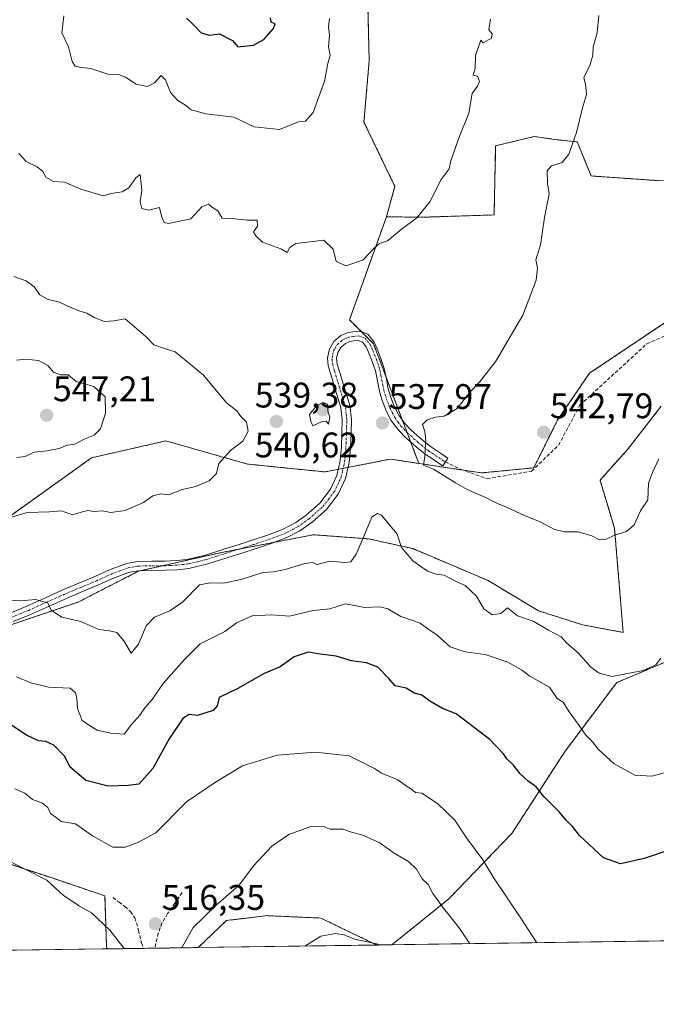
# Model space of a CAD drawing. Units: metres. Extents: x 597212 to 600663, y 4729115 to 4731478.
# Drawn here: x 598314 to 598493, y 4729115 to 4729393 of the extents above; entities that cross this region are included whole.
import ezdxf
from ezdxf.enums import TextEntityAlignment as Align

# ---------------------------------------------------------------- set-up
doc = ezdxf.new("R2010")
doc.units = ezdxf.units.M
doc.header["$MEASUREMENT"] = 0
for name, pattern in [('TRAZO_Y_PUNTO', [1, 0.5, -0.25, 0, -0.25]), ('TRAZOS', [0.75, 0.5, -0.25]), ('TRAZOSX2', [1.5, 1, -0.5])]:
    doc.linetypes.add(name, pattern=pattern)
for name, color, linetype, lineweight in [('Arbolado forestal', 92, 'TRAZOS', 0), ('Arbolado forestal CxS', 92, 'Continuous', 0), ('Camino', 19, 'Continuous', 0), ('Camino Cxs', 19, 'Continuous', 0), ('Camino eje', 39, 'TRAZO_Y_PUNTO', 13), ('Carátula', 7, 'Continuous', 5), ('Comarca CxS', 133, 'Continuous', 0), ('Comunidad Autónoma CxS', 142, 'Continuous', 0), ('Cultivos herbáceos CxS', 92, 'Continuous', 0), ('Curva de nivel maestra', 36, 'Continuous', 30), ('Curva de nivel normal', 36, 'Continuous', 0), ('Municipio CxS', 142, 'Continuous', 0), ('Provincia CxS', 1, 'Continuous', 0), ('Punto de cota en terreno', 7, 'Continuous', 0), ('Rótulo de punto de cota en terreno', 19, 'Continuous', 0), ('Senda', 19, 'TRAZOSX2', 0)]:
    doc.layers.add(name, color=color, linetype=linetype, lineweight=lineweight)
doc.styles.add('Arial', font='txt', dxfattribs={"height": 0.2})

# ---------------------------------------------------------------- blocks, each defined once
blk = doc.blocks.new('*U162')
at = {"layer": 'Arbolado forestal CxS', "color": 92, "linetype": 'Continuous', "lineweight": 0}
for points in [[(598498.89, 4729213.29, 533.96), (598481.95, 4729206.14, 534.65), (598467.4, 4729186.85, 528.03), (598452.39, 4729163.65, 522.81), (598434.65, 4729145.23, 515.74), (598418.56, 4729132.23, 510.72), (598414.27, 4729132.17, 510.36), (598398.49, 4729139.77, 511.76), (598383.72, 4729140.44, 512.16), (598383.48, 4729140.45, 512.19), (598371.88, 4729139.09, 513.41), (598363.95, 4729131.45, 513.88), (598338.23, 4729131.08, 514.08), (598338.08, 4729131.79, 514.18), (598337.63, 4729146.01, 516.2), (598322.44, 4729151.16, 515.54), (598299.61, 4729158.59, 513.8)], [(598301.75, 4729219.28, 532.83), (598330.05, 4729228.82, 535.64), (598347.01, 4729237.51, 536.9), (598370.57, 4729242.84, 537.1), (598396.37, 4729247.82, 538.18), (598411.91, 4729246.67, 534.44), (598424.46, 4729243.9, 536.13), (598445.68, 4729234.91, 536.68), (598459.88, 4729226.38, 536.34), (598472.26, 4729222.45, 536.91), (598483.78, 4729220.28, 536.8), (598481.32, 4729249.63, 540.23), (598477.24, 4729263.22, 542.24), (598485.02, 4729271.87, 543.43), (598494.48, 4729284.03, 543.9)]]:
    blk.add_polyline3d(points, dxfattribs=at)
blk = doc.blocks.new('*U165')
at = {"layer": 'Cultivos herbáceos CxS', "color": 92, "linetype": 'Continuous', "lineweight": 0}
blk.add_polyline3d([(598879.6, 4729138.83, 530.73), (598418.56, 4729132.23, 510.72), (598434.65, 4729145.23, 515.74), (598452.39, 4729163.65, 522.81), (598467.4, 4729186.85, 528.03), (598481.95, 4729206.14, 534.65), (598498.89, 4729213.29, 533.96)], dxfattribs=at)
for points in [[(598338.23, 4729131.08, 514.08), (598191.17, 4729128.97, 512.76), (598193.18, 4729130.75, 513.54), (598222.05, 4729146.69, 513.79), (598237.76, 4729160.5, 513.73), (598242.51, 4729173.83, 515.75), (598250.4, 4729183, 516.77), (598250.91, 4729183.05, 516.69), (598259.29, 4729183.86, 516.16), (598267.82, 4729179.86, 515.18), (598269.56, 4729179.04, 514.91), (598276.02, 4729176.02, 514.87), (598291.48, 4729168.16, 515.32), (598299.61, 4729158.59, 513.8), (598322.44, 4729151.16, 515.54), (598337.63, 4729146.01, 516.2), (598338.08, 4729131.79, 514.18), (598338.23, 4729131.08, 514.08)], [(598414.27, 4729132.17, 510.36), (598363.95, 4729131.45, 513.88), (598371.88, 4729139.09, 513.41), (598383.48, 4729140.45, 512.19), (598383.72, 4729140.44, 512.16), (598398.49, 4729139.77, 511.76), (598414.27, 4729132.17, 510.36)]]:
    blk.add_polyline3d(points, close=True, dxfattribs=at)
blk = doc.blocks.new('*U171')
at = {"layer": 'Curva de nivel normal', "color": 36, "linetype": 'Continuous', "lineweight": 0}
blk.add_polyline3d([(598493.83, 4729269.21, 540), (598492.02, 4729265.33, 540), (598490.94, 4729262.33, 540), (598490.68, 4729257.67, 540), (598488.66, 4729254.52, 540), (598486.9, 4729250.66, 540), (598484.67, 4729248.72, 540), (598481.33, 4729247.68, 540), (598479, 4729246.53, 540), (598477.08, 4729246.36, 540), (598474.97, 4729247.48, 540), (598471.08, 4729248.6, 540), (598467.31, 4729248.6, 540), (598464.4, 4729249.31, 540), (598460.2, 4729251.53, 540), (598456.12, 4729253.12, 540), (598450.88, 4729255.55, 540), (598448.3, 4729256.62, 540), (598444.54, 4729258.54, 540), (598439.75, 4729260.58, 540), (598436.46, 4729262.46, 540), (598430.27, 4729266.27, 540), (598427.44, 4729267.44, 540), (598427.84, 4729269.84, 540), (598427.91, 4729271.91, 540), (598428.16, 4729274.33, 540), (598427.85, 4729276.88, 540), (598427.22, 4729278.87, 540), (598428.45, 4729280.18, 540), (598430.87, 4729280.96, 540), (598433.33, 4729281.24, 540), (598436.98, 4729283.38, 540), (598440.58, 4729288.15, 540), (598443.28, 4729290.84, 540), (598447.82, 4729296.71, 540), (598455.51, 4729309.72, 540), (598459.24, 4729319.6, 540), (598459.62, 4729323, 540), (598459.12, 4729325.3, 540), (598460.5, 4729329.58, 540), (598461.61, 4729337.2, 540), (598462.88, 4729343.94, 540), (598462.43, 4729346.83, 540), (598462.32, 4729350.36, 540), (598463.53, 4729351.84, 540), (598466.55, 4729352.73, 540), (598468.46, 4729355.11, 540), (598470.56, 4729361.21, 540), (598472.34, 4729368.13, 540), (598473.45, 4729371.88, 540), (598473.13, 4729374.8, 540), (598472.65, 4729376.65, 540), (598474.43, 4729380.38, 540), (598475.19, 4729382.97, 540), (598475.31, 4729385.33, 540), (598476.45, 4729389.33, 540), (598476.87, 4729394.18, 540)], dxfattribs=at)
blk = doc.blocks.new('*U185')
at = {"layer": 'Curva de nivel normal', "color": 36, "linetype": 'Continuous', "lineweight": 0}
for points in [[(598494.36, 4729213.06, 535), (598493, 4729211.13, 535), (598489.36, 4729209.55, 535), (598480.68, 4729207.89, 535), (598477.03, 4729208.84, 535), (598474.68, 4729210.46, 535), (598471.06, 4729214.51, 535), (598467.91, 4729217.26, 535), (598466.32, 4729219.05, 535), (598462.71, 4729220.88, 535), (598458.38, 4729223.44, 535), (598453.97, 4729225, 535), (598451.18, 4729227.18, 535), (598449.3, 4729225.63, 535), (598446.85, 4729225.22, 535), (598444.5, 4729226.9, 535), (598442.37, 4729230.54, 535), (598439.2, 4729233.54, 535), (598436.32, 4729234.79, 535), (598433.25, 4729236.38, 535), (598431.02, 4729236.68, 535), (598428.63, 4729237.55, 535), (598424.45, 4729240.45, 535), (598421.23, 4729244.23, 535), (598420, 4729248.01, 535), (598415.62, 4729253.37, 535), (598414.39, 4729253.85, 535), (598412.87, 4729252.82, 535), (598411.34, 4729248.92, 535), (598408.45, 4729242.32, 535), (598406.96, 4729240.17, 535), (598405.18, 4729240.02, 535), (598401.04, 4729240.38, 535), (598397.47, 4729239.47, 535), (598396.12, 4729239.98, 535), (598393.98, 4729239.76, 535), (598388.47, 4729238.03, 535), (598385.12, 4729237.37, 535), (598382.17, 4729237.19, 535), (598376.35, 4729235.3, 535), (598371.17, 4729234.2, 535), (598367.33, 4729234.25, 535), (598364.33, 4729233.74, 535), (598359.57, 4729228.9, 535), (598355.93, 4729226.36, 535), (598351.64, 4729224.63, 535), (598349.29, 4729222.17, 535), (598347.07, 4729216.95, 535), (598345, 4729214.46, 535), (598343, 4729217.92, 535), (598341, 4729220.24, 535), (598338.9, 4729220.77, 535), (598335.95, 4729221.07, 535), (598330.82, 4729223.38, 535), (598325.46, 4729224.6, 535), (598323.68, 4729225.68, 535), (598322.47, 4729226.6, 535), (598321.5, 4729228.67, 535), (598318.07, 4729229.53, 535), (598313.85, 4729229.18, 535), (598306.46, 4729229.42, 535)], [(598313.32, 4729355.28, 535), (598315.42, 4729353.03, 535), (598318.54, 4729351.56, 535), (598320.12, 4729350.21, 535), (598320.96, 4729348.62, 535), (598323.09, 4729347.42, 535), (598326.24, 4729347.24, 535), (598330.85, 4729345.19, 535), (598337.15, 4729343.34, 535), (598339.33, 4729343.98, 535), (598342.52, 4729344.44, 535), (598344.33, 4729345.56, 535), (598346.34, 4729348.47, 535), (598347.58, 4729349.33, 535), (598348.08, 4729344.83, 535), (598347.6, 4729341.7, 535), (598348.04, 4729339.8, 535), (598350.02, 4729339.27, 535), (598353, 4729340.06, 535), (598353.65, 4729337.37, 535), (598354.37, 4729335.85, 535), (598355.57, 4729335.56, 535), (598361.86, 4729336.89, 535), (598364.95, 4729340.27, 535), (598366.79, 4729341, 535), (598368, 4729340.04, 535), (598369.5, 4729339.16, 535), (598370.71, 4729337.1, 535), (598373.41, 4729336.96, 535), (598377.73, 4729336.45, 535), (598380.53, 4729336.49, 535), (598380.66, 4729334.84, 535), (598379.49, 4729333.17, 535), (598380.16, 4729332.05, 535), (598382.1, 4729330.26, 535), (598387.23, 4729328.38, 535), (598389, 4729327.35, 535), (598389.77, 4729328.8, 535), (598391.44, 4729329.92, 535), (598399.36, 4729330.88, 535), (598402.02, 4729328.36, 535), (598402.8, 4729324.8, 535), (598405.68, 4729323.66, 535), (598410.47, 4729325.29, 535), (598413.41, 4729328.5, 535), (598415.1, 4729329.9, 535), (598417.33, 4729330.67, 535), (598421.14, 4729333.82, 535), (598425.6, 4729337.16, 535), (598429.23, 4729341.67, 535), (598432.44, 4729348, 535), (598434.71, 4729351, 535), (598435.2, 4729353.25, 535), (598437.52, 4729359.92, 535), (598440.27, 4729366.67, 535), (598441.14, 4729372.22, 535), (598442.68, 4729374.28, 535), (598443.25, 4729375.57, 535), (598442.7, 4729377.09, 535), (598441.46, 4729377.33, 535), (598442.01, 4729379.31, 535), (598442.12, 4729382.96, 535), (598443.6, 4729387.27, 535), (598444.27, 4729386.5, 535), (598446.68, 4729387.75, 535), (598446.85, 4729388.98, 535), (598445.93, 4729390.14, 535), (598446.37, 4729393.11, 535)]]:
    blk.add_polyline3d(points, dxfattribs=at)
blk = doc.blocks.new('*U186')
at = {"layer": 'Curva de nivel normal', "color": 36, "linetype": 'Continuous', "lineweight": 0}
blk.add_polyline3d([(598415.03, 4729132.18, 510), (598414.65, 4729132.44, 510), (598408.08, 4729133.78, 510), (598405, 4729135, 510), (598402.62, 4729135.38, 510), (598398.49, 4729134.66, 510), (598393.97, 4729131.88, 510)], dxfattribs=at)
blk = doc.blocks.new('*U207')
at = {"layer": 'Curva de nivel normal', "color": 36, "linetype": 'Continuous', "lineweight": 0}
blk.add_polyline3d([(598459.4, 4729132.81, 520), (598454.92, 4729139.76, 520), (598447.22, 4729151.22, 520), (598444.16, 4729156.18, 520), (598439.62, 4729162.37, 520), (598436.34, 4729167.36, 520), (598431.38, 4729172.05, 520), (598426.96, 4729174.96, 520), (598425.18, 4729175.18, 520), (598424.11, 4729176.11, 520), (598422.68, 4729176.97, 520), (598420.23, 4729178.73, 520), (598415.62, 4729180.58, 520), (598413.63, 4729181.94, 520), (598406.52, 4729185.48, 520), (598396.98, 4729186.56, 520), (598386.22, 4729185.72, 520), (598376.4, 4729182.66, 520), (598368.8, 4729178.04, 520), (598360.67, 4729172.54, 520), (598352, 4729163.8, 520), (598347.07, 4729161.12, 520), (598343.36, 4729159.76, 520), (598339.9, 4729159.74, 520), (598334.13, 4729162.98, 520), (598329.3, 4729166.3, 520), (598325.33, 4729167, 520), (598323.9, 4729168.09, 520), (598322.24, 4729169.2, 520), (598321.53, 4729170.89, 520), (598319.98, 4729172.19, 520), (598317.16, 4729173.16, 520), (598315.01, 4729175.01, 520), (598312.2, 4729176.2, 520)], dxfattribs=at)
blk = doc.blocks.new('*U209')
at = {"layer": 'Curva de nivel normal', "color": 36, "linetype": 'Continuous', "lineweight": 0}
for points in [[(598343.02, 4729131.15, 515), (598339.04, 4729136.37, 515), (598333.89, 4729141.22, 515), (598330.42, 4729143.09, 515), (598325.9, 4729146.23, 515), (598321.24, 4729150.46, 515), (598308.67, 4729156.8, 515)], [(598440.56, 4729132.54, 515), (598437.55, 4729137.04, 515), (598433.13, 4729142.54, 515), (598430.09, 4729146.71, 515), (598428.78, 4729149.22, 515), (598427.11, 4729150.87, 515), (598425.56, 4729153.48, 515), (598423.24, 4729155.72, 515), (598419.16, 4729158.08, 515), (598414.92, 4729161.07, 515), (598410.08, 4729163.22, 515), (598407.12, 4729164.01, 515), (598404.68, 4729164.82, 515), (598401.18, 4729164.84, 515), (598399.22, 4729165.56, 515), (598395.43, 4729165.48, 515), (598389.5, 4729163.32, 515), (598384.67, 4729160.08, 515), (598379.51, 4729154.46, 515), (598375.39, 4729148.97, 515), (598369.01, 4729143.39, 515), (598362.54, 4729137.1, 515), (598359.4, 4729131.52, 515), (598359.36, 4729131.38, 515)]]:
    blk.add_polyline3d(points, dxfattribs=at)
blk = doc.blocks.new('*U211')
at = {"layer": 'Curva de nivel normal', "color": 36, "linetype": 'Continuous', "lineweight": 0}
for points in [[(598496.7, 4729181.1, 530), (598491.81, 4729179.81, 530), (598487.07, 4729180.07, 530), (598481.21, 4729183.21, 530), (598476.75, 4729187.42, 530), (598475.14, 4729189.48, 530), (598473.28, 4729191.28, 530), (598471.4, 4729194.06, 530), (598468.56, 4729197.94, 530), (598466.85, 4729200.67, 530), (598465.14, 4729201.66, 530), (598462.96, 4729204.86, 530), (598457.46, 4729207.93, 530), (598455.08, 4729209.74, 530), (598451.24, 4729211.91, 530), (598444.81, 4729214.08, 530), (598439.25, 4729214.77, 530), (598435, 4729216.25, 530), (598431.31, 4729219.52, 530), (598428.96, 4729221.08, 530), (598426.48, 4729222.9, 530), (598421.1, 4729224.77, 530), (598417.38, 4729226.96, 530), (598415.15, 4729227.5, 530), (598410.82, 4729227.34, 530), (598405.47, 4729228.32, 530), (598401.03, 4729226.95, 530), (598396.33, 4729226.51, 530), (598389.67, 4729224.83, 530), (598384.67, 4729225.27, 530), (598379.19, 4729224.95, 530), (598374.73, 4729223.01, 530), (598371.42, 4729220.51, 530), (598364.48, 4729217.03, 530), (598360.05, 4729212.65, 530), (598354.01, 4729205.93, 530), (598350.97, 4729201.38, 530), (598348.85, 4729199, 530), (598347.45, 4729196.92, 530), (598345.1, 4729194.29, 530), (598343.03, 4729191.62, 530), (598339.24, 4729191.91, 530), (598335.41, 4729192.74, 530), (598333.55, 4729193.89, 530), (598331.25, 4729195.48, 530), (598329.9, 4729198.82, 530), (598329.72, 4729201.62, 530), (598329.3, 4729203.26, 530), (598327.8, 4729204.62, 530), (598321.74, 4729204.81, 530), (598316.76, 4729206.09, 530), (598312.71, 4729207.73, 530)], [(598326.08, 4729394.12, 530), (598325.52, 4729389.28, 530), (598327.34, 4729385.34, 530), (598328.42, 4729381.25, 530), (598329.24, 4729379.93, 530), (598331, 4729379.53, 530), (598333.67, 4729379.26, 530), (598338.45, 4729377.67, 530), (598341.5, 4729377.52, 530), (598343.47, 4729376.8, 530), (598346.46, 4729374.8, 530), (598349.68, 4729374.21, 530), (598351.62, 4729375.16, 530), (598353.49, 4729377.24, 530), (598354.7, 4729376.04, 530), (598356.14, 4729372.48, 530), (598358.17, 4729370.23, 530), (598360.35, 4729368.94, 530), (598361.96, 4729367.57, 530), (598366.09, 4729366.43, 530), (598374, 4729365.5, 530), (598379.7, 4729362.84, 530), (598386.81, 4729362.05, 530), (598392.21, 4729364.24, 530), (598394.19, 4729364.37, 530), (598396.36, 4729366.84, 530), (598399.5, 4729375.67, 530), (598400.44, 4729380.67, 530), (598401.1, 4729383, 530), (598400.63, 4729385.33, 530), (598400.99, 4729388.67, 530), (598400.71, 4729391.02, 530), (598400.95, 4729393.37, 530)]]:
    blk.add_polyline3d(points, dxfattribs=at)
blk = doc.blocks.new('*U227')
at = {"layer": 'Curva de nivel maestra', "color": 36, "linetype": 'Continuous', "lineweight": 30}
for points in [[(598505.33, 4729161.8, 525), (598489.67, 4729156.56, 525), (598483, 4729155.04, 525), (598478.2, 4729156.79, 525), (598471.59, 4729162.99, 525), (598469.38, 4729165.71, 525), (598467.66, 4729167.4, 525), (598465.72, 4729169.67, 525), (598461.41, 4729174.07, 525), (598459.27, 4729176.8, 525), (598456.99, 4729178.36, 525), (598454.62, 4729180.49, 525), (598452.8, 4729182.84, 525), (598450.93, 4729184.61, 525), (598450.05, 4729186.05, 525), (598446.12, 4729190.12, 525), (598436.66, 4729197.33, 525), (598432.83, 4729198.81, 525), (598429.29, 4729200.89, 525), (598426.99, 4729202.64, 525), (598424.8, 4729203.12, 525), (598422.59, 4729204.57, 525), (598419.45, 4729205.23, 525), (598417.73, 4729207.31, 525), (598414.57, 4729210.46, 525), (598411.4, 4729211.67, 525), (598407.13, 4729212.26, 525), (598402.82, 4729213.63, 525), (598398.3, 4729214.13, 525), (598394.95, 4729214.74, 525), (598391.03, 4729213.36, 525), (598387, 4729210.59, 525), (598382.33, 4729208.58, 525), (598375.33, 4729204.57, 525), (598369.87, 4729201.96, 525), (598369.31, 4729199.55, 525), (598368.11, 4729198.3, 525), (598363.72, 4729196.86, 525), (598361.42, 4729197.12, 525), (598359.63, 4729196.06, 525), (598355.77, 4729190.33, 525), (598351.12, 4729181.96, 525), (598347.16, 4729177.54, 525), (598344.22, 4729177.12, 525), (598338.57, 4729176.96, 525), (598332.22, 4729178.56, 525), (598327.69, 4729182.36, 525), (598326.31, 4729185.34, 525), (598323.25, 4729188.47, 525), (598320.98, 4729189.58, 525), (598318.92, 4729189.7, 525), (598315.55, 4729191.29, 525), (598309.36, 4729195.36, 525)], [(598360.66, 4729393.46, 525), (598362.44, 4729391.77, 525), (598364.77, 4729389.34, 525), (598367.08, 4729388.68, 525), (598369.97, 4729388.99, 525), (598373.6, 4729387.09, 525), (598375.15, 4729385.38, 525), (598379.57, 4729385.78, 525), (598382.48, 4729387.42, 525), (598385.2, 4729390.5, 525), (598385.64, 4729391.86, 525), (598384.51, 4729392.32, 525), (598384.32, 4729393.54, 525)]]:
    blk.add_polyline3d(points, dxfattribs=at)
blk = doc.blocks.new('5PATER')
at = {"layer": 'Carátula', "linetype": 'Continuous', "lineweight": 5}
h = blk.add_hatch(color=250, dxfattribs=at)
edge = h.paths.add_edge_path()
edge.add_ellipse((0, 0.01), major_axis=(-1.33, -1.34), ratio=0.999422, start_angle=0, end_angle=360)

msp = doc.modelspace()

# ---------------------------------------------------------------- linework, layer by layer
at = {"layer": 'Arbolado forestal', "color": 92, "linetype": 'TRAZOS', "lineweight": 0}
for points in [[(598417.01, 4729337.42, 534.72), (598427.87, 4729337.34, 535.14), (598447.36, 4729337.97, 537.15), (598447.81, 4729357.45, 536.41), (598458.67, 4729360.06, 537.9), (598465.16, 4729359.16, 539.05), (598470.75, 4729358.57, 540.25), (598474.74, 4729348.95, 541.25), (598494.14, 4729347.61, 543.15), (598510.52, 4729349.95, 544.81), (598513.46, 4729370.59, 544.76), (598513.01, 4729390.52, 543.81), (598512.82, 4729409.75, 542.83), (598510.55, 4729439.18, 541.14), (598512.11, 4729461.04, 539.81), (598472.26, 4729462.4, 535.82), (598439.2, 4729469.19, 530.91), (598402.53, 4729471.91, 527.12), (598398.9, 4729435.68, 529.06)], [(598398.9, 4729435.68, 529.06), (598402.07, 4729410.78, 529.87), (598411.73, 4729397.9, 531.59), (598412.14, 4729381.4, 532.45), (598410.67, 4729364.13, 532.62), (598419.38, 4729346.02, 534.16), (598417.01, 4729337.42, 534.72)], [(598398.9, 4729435.68, 529.06), (598402.07, 4729410.78, 529.87), (598411.73, 4729397.9, 531.59), (598412.14, 4729381.4, 532.45), (598410.67, 4729364.13, 532.62), (598419.38, 4729346.02, 534.16), (598417.01, 4729337.42, 534.72)], [(598720.38, 4729334.34, 533.03), (598701.36, 4729354.28, 531.92), (598686.88, 4729368.32, 531.26), (598673.75, 4729388.71, 534.92), (598663.92, 4729386.48, 533.66), (598647.46, 4729383.52, 533.01), (598633.9, 4729379.65, 532.46), (598613.07, 4729372.85, 533), (598604.02, 4729360.17, 531.76), (598595.87, 4729349.29, 531.15), (598599.76, 4729331.51, 527.49), (598600.73, 4729318.2, 524.46), (598598.61, 4729301, 522.44), (598591.65, 4729274.15, 520.57), (598580.58, 4729258.63, 521.09), (598562.48, 4729243.99, 522.28), (598529.49, 4729230.15, 525.16), (598526.32, 4729221.55, 525.5), (598498.89, 4729213.29, 533.96), (598481.95, 4729206.14, 534.65), (598467.4, 4729186.85, 528.03), (598452.39, 4729163.65, 522.81), (598434.65, 4729145.23, 515.74), (598418.56, 4729132.23, 510.72)], [(598556.06, 4729359.57, 545.14), (598538.39, 4729343.94, 545.46), (598521.68, 4729325.1, 545.03), (598474.24, 4729293.32, 543.65), (598465.2, 4729279.99, 543.08), (598458.54, 4729266.67, 542.17), (598443.79, 4729265.25, 540.92), (598438.65, 4729266.03, 540.51)], [(598426.11, 4729267.93, 539.64), (598423.82, 4729274, 539.51), (598422.81, 4729276.67, 539.21), (598421.52, 4729280.11, 538.72), (598416.8, 4729292.59, 537.46), (598413.39, 4729301.64, 537.01), (598410.12, 4729304.92, 536.55), (598406.6, 4729308.43, 536.13), (598417.01, 4729337.42, 534.72)], [(598426.11, 4729267.93, 539.64), (598423.82, 4729274, 539.51), (598422.81, 4729276.67, 539.21), (598421.52, 4729280.11, 538.72), (598416.8, 4729292.59, 537.46), (598413.39, 4729301.64, 537.01), (598410.12, 4729304.92, 536.55), (598406.6, 4729308.43, 536.13), (598417.01, 4729337.42, 534.72)], [(598301.74, 4729219.28, 532.83), (598330.05, 4729228.82, 535.64), (598347.01, 4729237.51, 536.9), (598347.9, 4729237.71, 536.88), (598353.98, 4729239.09, 536.67), (598370.57, 4729242.84, 537.1), (598375.7, 4729243.83, 537.39), (598385.42, 4729245.71, 537.49), (598396.37, 4729247.82, 538.18), (598411.91, 4729246.67, 534.44), (598424.46, 4729243.9, 536.13), (598445.68, 4729234.91, 536.68), (598459.88, 4729226.38, 536.34), (598472.26, 4729222.45, 536.91), (598483.78, 4729220.28, 536.8), (598481.32, 4729249.63, 540.23), (598477.24, 4729263.22, 542.24), (598485.02, 4729271.87, 543.43), (598494.48, 4729284.03, 543.9)], [(598301.74, 4729219.28, 532.83), (598330.05, 4729228.82, 535.64), (598347.01, 4729237.51, 536.9), (598347.9, 4729237.71, 536.88), (598353.98, 4729239.09, 536.67), (598370.57, 4729242.84, 537.1), (598375.7, 4729243.83, 537.39), (598385.42, 4729245.71, 537.49), (598396.37, 4729247.82, 538.18), (598411.91, 4729246.67, 534.44), (598424.46, 4729243.9, 536.13), (598445.68, 4729234.91, 536.68), (598459.88, 4729226.38, 536.34), (598472.26, 4729222.45, 536.91), (598483.78, 4729220.28, 536.8), (598481.32, 4729249.63, 540.23), (598477.24, 4729263.22, 542.24), (598485.02, 4729271.87, 543.43), (598494.48, 4729284.03, 543.9)], [(598426.11, 4729267.93, 539.64), (598418.11, 4729269.15, 537.71), (598406.18, 4729266.78, 538.64), (598404.8, 4729266.51, 538.67), (598403.41, 4729266.23, 538.69), (598399.75, 4729265.51, 538.81), (598377.81, 4729267.75, 539.61), (598354.82, 4729274.28, 541.27), (598333.88, 4729269.52, 542.64), (598310.6, 4729252.87, 540.18), (598286.81, 4729251.45, 540.14), (598250.17, 4729234.78, 536.84), (598221.34, 4729226, 534.72), (598199.26, 4729215.27, 531.84), (598190.22, 4729209.08, 529.84)], [(598426.11, 4729267.93, 539.64), (598418.11, 4729269.15, 537.71), (598406.18, 4729266.78, 538.64), (598404.8, 4729266.51, 538.67), (598403.41, 4729266.23, 538.69), (598399.75, 4729265.51, 538.81), (598377.81, 4729267.75, 539.61), (598354.82, 4729274.28, 541.27), (598333.88, 4729269.52, 542.64), (598310.6, 4729252.87, 540.18), (598286.81, 4729251.45, 540.14), (598250.17, 4729234.78, 536.84), (598221.34, 4729226, 534.72), (598199.26, 4729215.27, 531.84), (598190.22, 4729209.08, 529.84)], [(598438.65, 4729266.03, 540.51), (598426.11, 4729267.93, 539.64)], [(598338.23, 4729131.08, 514.08), (598338.08, 4729131.79, 514.18), (598337.63, 4729146.02, 516.2), (598322.44, 4729151.16, 515.54), (598299.61, 4729158.59, 513.8), (598291.48, 4729168.16, 515.32), (598276.02, 4729176.02, 514.87), (598269.56, 4729179.05, 514.91), (598267.82, 4729179.86, 515.18), (598259.29, 4729183.86, 516.16), (598250.91, 4729183.05, 516.69), (598250.4, 4729183, 516.77), (598242.51, 4729173.83, 515.75), (598237.75, 4729160.5, 513.73), (598222.05, 4729146.69, 513.79), (598193.17, 4729130.75, 513.54), (598191.17, 4729128.97, 512.76)], [(598414.27, 4729132.17, 510.36), (598398.49, 4729139.77, 511.76), (598383.72, 4729140.44, 512.16), (598383.48, 4729140.45, 512.19), (598371.88, 4729139.09, 513.41), (598363.95, 4729131.45, 513.88)], [(598418.56, 4729132.23, 510.72), (598414.27, 4729132.17, 510.36)], [(598363.95, 4729131.45, 513.88), (598351.69, 4729131.27, 515.54), (598348.65, 4729131.23, 515.59), (598338.23, 4729131.08, 514.08)]]:
    msp.add_polyline3d(points, dxfattribs=at)
at = {"layer": 'Arbolado forestal CxS', "color": 92, "linetype": 'Continuous', "lineweight": 0}
for points in [[(598310.26, 4729519.49, 506.42), (598316.93, 4729517.74, 506.79), (598321, 4729498.72, 510.1), (598345.47, 4729485.5, 513.02), (598365.85, 4729456.97, 519.82), (598398.9, 4729435.68, 529.06), (598402.07, 4729410.78, 529.87), (598411.73, 4729397.9, 531.59), (598412.14, 4729381.4, 532.45), (598410.67, 4729364.13, 532.62), (598419.38, 4729346.02, 534.16), (598417.01, 4729337.42, 534.72), (598406.6, 4729308.43, 536.13), (598413.39, 4729301.64, 537.01), (598426.11, 4729267.93, 539.64), (598418.11, 4729269.15, 537.71), (598399.75, 4729265.51, 538.81), (598377.81, 4729267.75, 539.61), (598354.82, 4729274.28, 541.27), (598333.88, 4729269.52, 542.64), (598310.6, 4729252.87, 540.18)], [(598494.14, 4729347.61, 543.15), (598474.74, 4729348.95, 541.25), (598470.75, 4729358.57, 540.25), (598465.16, 4729359.16, 539.05), (598458.68, 4729360.06, 537.9), (598447.81, 4729357.45, 536.41), (598447.36, 4729337.97, 537.15), (598427.87, 4729337.34, 535.14), (598417.01, 4729337.42, 534.72), (598417.01, 4729337.42, 534.72), (598419.38, 4729346.02, 534.16), (598410.67, 4729364.13, 532.62), (598412.14, 4729381.4, 532.45), (598411.73, 4729397.9, 531.59), (598402.07, 4729410.78, 529.87), (598398.9, 4729435.68, 529.06), (598402.53, 4729471.91, 527.12), (598439.21, 4729469.19, 530.91), (598472.26, 4729462.4, 535.82), (598512.11, 4729461.04, 539.81)], [(598521.68, 4729325.1, 545.03), (598474.24, 4729293.32, 543.65), (598465.2, 4729279.99, 543.08), (598458.54, 4729266.67, 542.17), (598443.79, 4729265.25, 540.92), (598426.11, 4729267.93, 539.64), (598413.39, 4729301.64, 537.01), (598406.6, 4729308.43, 536.13), (598417.01, 4729337.42, 534.72), (598427.87, 4729337.34, 535.14), (598447.36, 4729337.97, 537.15), (598447.81, 4729357.45, 536.41), (598458.68, 4729360.06, 537.9), (598465.16, 4729359.16, 539.05), (598470.75, 4729358.57, 540.25), (598474.74, 4729348.95, 541.25), (598494.14, 4729347.61, 543.15)], [(598310.6, 4729252.87, 540.18), (598333.88, 4729269.52, 542.64), (598354.82, 4729274.28, 541.27), (598377.81, 4729267.75, 539.61), (598399.75, 4729265.51, 538.81), (598418.11, 4729269.15, 537.71), (598426.11, 4729267.93, 539.64), (598443.79, 4729265.25, 540.92), (598458.54, 4729266.67, 542.17), (598465.2, 4729279.99, 543.08), (598474.24, 4729293.32, 543.65), (598521.68, 4729325.1, 545.03)], [(598494.48, 4729284.03, 543.9), (598485.02, 4729271.87, 543.43), (598477.24, 4729263.22, 542.24), (598481.32, 4729249.63, 540.23), (598483.78, 4729220.28, 536.8), (598472.26, 4729222.45, 536.91), (598459.88, 4729226.38, 536.34), (598445.68, 4729234.91, 536.68), (598424.46, 4729243.9, 536.13), (598411.91, 4729246.67, 534.44), (598396.37, 4729247.82, 538.18), (598370.57, 4729242.84, 537.1), (598347.01, 4729237.51, 536.9), (598330.05, 4729228.82, 535.64), (598301.75, 4729219.28, 532.83)]]:
    msp.add_polyline3d(points, dxfattribs=at)
at = {"layer": 'Camino', "color": 19, "linetype": 'Continuous', "lineweight": 0}
for points in [[(598310.89, 4729225.76, 534.14), (598315.58, 4729227.69, 534.45), (598320.65, 4729229.97, 535.15), (598325.79, 4729232.25, 535.71), (598330.29, 4729234.16, 536.31), (598334.76, 4729236.04, 536.89), (598339.1, 4729237.98, 536.95), (598343.85, 4729239.74, 537.31), (598346.81, 4729240.27, 537.33), (598350.85, 4729240.35, 537.19), (598354.64, 4729240.38, 536.88), (598357.82, 4729240.55, 536.77), (598360.85, 4729240.85, 536.85), (598365.98, 4729242.11, 536.91), (598371.19, 4729243.78, 537.24), (598375.19, 4729245.02, 537.51), (598379.15, 4729246.27, 537.58), (598383.74, 4729247.83, 537.65), (598387.91, 4729249.4, 537.92), (598391.44, 4729251.23, 538.15), (598394.36, 4729253.31, 538.24), (598398.23, 4729256.71, 538.39), (598401.21, 4729260.63, 538.53), (598403.01, 4729264.48, 538.65), (598403.95, 4729268.62, 538.74), (598404.06, 4729269.84, 538.77), (598404.3, 4729272.46, 538.83), (598404.44, 4729276.46, 538.94), (598404.56, 4729280.2, 538.95), (598404.15, 4729283.7, 539), (598403.24, 4729286.7, 538.58), (598402.26, 4729289.88, 538.19), (598400.59, 4729295.44, 538.05), (598400.36, 4729297.72, 538), (598400.91, 4729300.14, 537.56), (598402.16, 4729302.32, 537.15), (598404.14, 4729304, 536.76), (598405.97, 4729304.75, 536.44), (598407.55, 4729305, 536.4), (598409.38, 4729305.17, 536.5), (598411.76, 4729304.35, 536.69)], [(598411.76, 4729304.35, 536.69), (598413.56, 4729302.12, 537.01), (598414.35, 4729300.24, 537.14), (598415.44, 4729297.54, 537.26), (598416.39, 4729294.66, 537.34), (598416.99, 4729291.67, 537.54), (598417.52, 4729288.94, 537.75), (598418.25, 4729286.5, 537.99), (598419.18, 4729284.1, 538.28), (598420.49, 4729281.51, 538.55), (598422.18, 4729279.2, 538.9), (598423.8, 4729277.51, 539.34), (598425.63, 4729275.84, 539.7), (598427.67, 4729274.08, 539.89), (598429.76, 4729272.47, 540.07), (598432.01, 4729270.97, 540.24), (598434.33, 4729269.42, 540.4), (598432.89, 4729267.27, 540.2), (598428.25, 4729270.37, 539.96), (598426.04, 4729272.07, 539.72), (598423.92, 4729273.91, 539.52), (598422, 4729275.65, 539.17), (598420.19, 4729277.54, 538.66), (598418.29, 4729280.16, 538.29), (598416.81, 4729283.05, 538.06), (598415.8, 4729285.66, 537.83), (598415.01, 4729288.33, 537.62), (598413.89, 4729294.01, 537.64), (598413.02, 4729296.65, 537.4), (598411.97, 4729299.25, 537.08), (598411.32, 4729300.79, 536.92), (598410.22, 4729302.15, 536.75), (598409.06, 4729302.55, 536.67), (598407.87, 4729302.44, 536.64), (598406.68, 4729302.25, 536.62), (598405.5, 4729301.77, 536.8), (598404.18, 4729300.64, 537.07), (598403.34, 4729299.19, 537.28), (598402.97, 4729297.56, 537.45), (598403.13, 4729295.94, 537.59), (598403.93, 4729293.29, 537.81), (598404.73, 4729290.63, 537.84), (598405.71, 4729287.46, 537.88), (598406.69, 4729284.23, 538.12), (598407.14, 4729280.31, 538.32), (598407.02, 4729276.37, 538.47), (598406.88, 4729272.29, 538.56), (598406.51, 4729268.21, 538.65), (598405.47, 4729263.64, 538.59), (598403.44, 4729259.29, 538.24), (598400.13, 4729254.95, 538.29), (598396.06, 4729251.37, 538.3), (598392.63, 4729248.93, 538.15), (598388.96, 4729247.03, 537.76), (598384.47, 4729245.35, 537.46), (598379.95, 4729243.82, 537.37), (598375.96, 4729242.56, 537.11), (598371.97, 4729241.32, 536.94), (598366.68, 4729239.63, 536.66), (598361.29, 4729238.3, 536.58), (598358.01, 4729237.97, 536.35), (598354.72, 4729237.8, 536.4), (598350.89, 4729237.77, 536.7), (598347.06, 4729237.69, 536.93), (598344.53, 4729237.24, 536.93), (598340.08, 4729235.59, 537), (598335.79, 4729233.67, 536.73), (598331.3, 4729231.78, 536.03), (598326.81, 4729229.88, 535.46), (598321.7, 4729227.62, 534.76), (598316.61, 4729225.32, 534.07), (598311.78, 4729223.34, 533.6)]]:
    msp.add_polyline3d(points, dxfattribs=at)
at = {"layer": 'Camino Cxs', "color": 19, "linetype": 'Continuous', "lineweight": 0}
msp.add_polyline3d([(598310.89, 4729225.76, 534.14), (598315.58, 4729227.69, 534.45), (598320.65, 4729229.97, 535.15), (598325.79, 4729232.25, 535.71), (598330.29, 4729234.16, 536.31), (598334.76, 4729236.04, 536.89), (598339.1, 4729237.98, 536.95), (598343.85, 4729239.74, 537.31), (598346.81, 4729240.27, 537.33), (598350.85, 4729240.35, 537.19), (598354.64, 4729240.38, 536.88), (598357.82, 4729240.55, 536.77), (598360.85, 4729240.85, 536.85), (598365.98, 4729242.11, 536.91), (598371.19, 4729243.78, 537.24), (598375.19, 4729245.02, 537.51), (598379.15, 4729246.27, 537.58), (598383.74, 4729247.83, 537.65), (598387.91, 4729249.4, 537.92), (598391.44, 4729251.23, 538.15), (598394.36, 4729253.31, 538.24), (598398.23, 4729256.71, 538.39), (598401.21, 4729260.63, 538.53), (598403.01, 4729264.48, 538.65), (598403.95, 4729268.62, 538.74), (598404.06, 4729269.84, 538.77), (598404.3, 4729272.46, 538.83), (598404.44, 4729276.46, 538.94), (598404.56, 4729280.2, 538.95), (598404.15, 4729283.7, 539), (598403.24, 4729286.7, 538.58), (598402.26, 4729289.88, 538.19), (598400.59, 4729295.44, 538.05), (598400.36, 4729297.72, 538), (598400.91, 4729300.14, 537.56), (598402.16, 4729302.32, 537.15), (598404.14, 4729304, 536.76), (598405.97, 4729304.75, 536.44), (598407.55, 4729305, 536.4), (598409.38, 4729305.17, 536.5), (598411.76, 4729304.35, 536.69), (598411.76, 4729304.35, 536.69), (598413.56, 4729302.12, 537.01), (598414.35, 4729300.24, 537.14), (598415.44, 4729297.54, 537.26), (598416.39, 4729294.66, 537.34), (598416.99, 4729291.67, 537.54), (598417.52, 4729288.94, 537.75), (598418.25, 4729286.5, 537.99), (598419.18, 4729284.1, 538.28), (598420.49, 4729281.51, 538.55), (598422.18, 4729279.2, 538.9), (598423.8, 4729277.51, 539.34), (598425.63, 4729275.84, 539.7), (598427.67, 4729274.08, 539.89), (598429.76, 4729272.47, 540.07), (598432.01, 4729270.97, 540.24), (598434.33, 4729269.42, 540.4), (598432.89, 4729267.27, 540.2), (598428.25, 4729270.37, 539.96), (598426.04, 4729272.07, 539.72), (598423.92, 4729273.91, 539.52), (598422, 4729275.65, 539.17), (598420.19, 4729277.54, 538.66), (598418.29, 4729280.16, 538.29), (598416.81, 4729283.05, 538.06), (598415.8, 4729285.66, 537.83), (598415.01, 4729288.33, 537.62), (598413.89, 4729294.01, 537.64), (598413.02, 4729296.65, 537.4), (598411.97, 4729299.25, 537.08), (598411.32, 4729300.79, 536.92), (598410.22, 4729302.15, 536.75), (598409.06, 4729302.55, 536.67), (598407.87, 4729302.44, 536.64), (598406.68, 4729302.25, 536.62), (598405.5, 4729301.77, 536.8), (598404.18, 4729300.64, 537.07), (598403.34, 4729299.19, 537.28), (598402.97, 4729297.56, 537.45), (598403.13, 4729295.94, 537.59), (598403.93, 4729293.29, 537.81), (598404.73, 4729290.63, 537.84), (598405.71, 4729287.46, 537.88), (598406.69, 4729284.23, 538.12), (598407.14, 4729280.31, 538.32), (598407.02, 4729276.37, 538.47), (598406.88, 4729272.29, 538.56), (598406.51, 4729268.21, 538.65), (598405.47, 4729263.64, 538.59), (598403.44, 4729259.29, 538.24), (598400.13, 4729254.95, 538.29), (598396.06, 4729251.37, 538.3), (598392.63, 4729248.93, 538.15), (598388.96, 4729247.03, 537.76), (598384.47, 4729245.35, 537.46), (598379.95, 4729243.82, 537.37), (598375.96, 4729242.56, 537.11), (598371.97, 4729241.32, 536.94), (598366.68, 4729239.63, 536.66), (598361.29, 4729238.3, 536.58), (598358.01, 4729237.97, 536.35), (598354.72, 4729237.8, 536.4), (598350.89, 4729237.77, 536.7), (598347.06, 4729237.69, 536.93), (598344.53, 4729237.24, 536.93), (598340.08, 4729235.59, 537), (598335.79, 4729233.67, 536.73), (598331.3, 4729231.78, 536.03), (598326.81, 4729229.88, 535.46), (598321.7, 4729227.62, 534.76), (598316.61, 4729225.32, 534.07), (598311.78, 4729223.34, 533.6)], dxfattribs=at)
at = {"layer": 'Camino eje', "color": 39, "linetype": 'TRAZO_Y_PUNTO', "lineweight": 13}
msp.add_polyline3d([(598311.34, 4729224.55, 533.86), (598313.75, 4729225.54, 534.1), (598316.1, 4729226.51, 534.24), (598318.64, 4729227.66, 534.55), (598321.18, 4729228.8, 534.89), (598323.73, 4729229.93, 535.27), (598326.3, 4729231.07, 535.57), (598328.55, 4729232.02, 535.85), (598330.8, 4729232.97, 536.11), (598335.28, 4729234.86, 536.78), (598339.59, 4729236.79, 536.96), (598344.19, 4729238.49, 537.01), (598346.94, 4729238.98, 537.13), (598348.96, 4729239.02, 537.03), (598350.87, 4729239.06, 536.94), (598354.68, 4729239.09, 536.61), (598356.33, 4729239.18, 536.47), (598357.92, 4729239.26, 536.53), (598359.43, 4729239.41, 536.63), (598361.07, 4729239.58, 536.72), (598363.77, 4729240.24, 536.76), (598366.33, 4729240.87, 536.78), (598368.98, 4729241.72, 536.93), (598371.58, 4729242.55, 537.1), (598375.58, 4729243.79, 537.38), (598379.55, 4729245.05, 537.47), (598384.07, 4729246.58, 537.56), (598386.35, 4729247.43, 537.64), (598388.44, 4729248.22, 537.84), (598392.04, 4729250.08, 538.14), (598395.21, 4729252.34, 538.26), (598399.18, 4729255.83, 538.34), (598400.67, 4729257.79, 538.41), (598402.33, 4729259.96, 538.41), (598404.24, 4729264.06, 538.62), (598405.23, 4729268.42, 538.7), (598405.59, 4729272.38, 538.72), (598405.73, 4729276.42, 538.7), (598405.79, 4729278.29, 538.69), (598405.85, 4729280.26, 538.59), (598405.65, 4729282.01, 538.58), (598405.42, 4729283.97, 538.52), (598404.48, 4729287.08, 538.22), (598403.5, 4729290.26, 538), (598402.3, 4729294.24, 537.78), (598401.86, 4729295.69, 537.67), (598401.67, 4729297.64, 537.52), (598402.13, 4729299.67, 537.33), (598402.55, 4729300.39, 537.25), (598403.17, 4729301.48, 537.09), (598404.16, 4729302.32, 536.9), (598404.82, 4729302.89, 536.75), (598405.74, 4729303.26, 536.58), (598406.33, 4729303.5, 536.46), (598407.71, 4729303.72, 536.48), (598409.22, 4729303.86, 536.55), (598410.99, 4729303.25, 536.67), (598412.44, 4729301.46, 536.94), (598413.16, 4729299.75, 537.09), (598414.23, 4729297.1, 537.31), (598415.14, 4729294.34, 537.48), (598415.44, 4729292.84, 537.52), (598415.72, 4729291.42, 537.54), (598415.99, 4729290.06, 537.59), (598416.27, 4729288.64, 537.67), (598416.66, 4729287.3, 537.79), (598417.03, 4729286.08, 537.9), (598418, 4729283.58, 538.19), (598418.65, 4729282.28, 538.3), (598419.39, 4729280.84, 538.42), (598420.34, 4729279.53, 538.58), (598421.19, 4729278.37, 538.74), (598422.9, 4729276.58, 539.23), (598423.86, 4729275.71, 539.44), (598424.78, 4729274.88, 539.59), (598425.8, 4729274, 539.71), (598426.86, 4729273.08, 539.81), (598429.01, 4729271.42, 540.01), (598433.61, 4729268.35, 540.31)], dxfattribs=at)
at = {"layer": 'Comarca CxS', "color": 133, "linetype": 'Continuous', "lineweight": 0}
msp.add_polyline3d([(600659.71, 4729164.32, 474.47), (597247.45, 4729115.46, 470.29), (597214.95, 4731428.81, 674.29), (600626.04, 4731477.66, 554.68), (600659.71, 4729164.32, 474.47)], close=True, dxfattribs=at)
msp.add_polyline3d([(600659.71, 4729164.32, 474.47), (597247.45, 4729115.46, 470.29), (597214.95, 4731428.81, 674.29), (600626.04, 4731477.66, 554.68), (600659.71, 4729164.32, 474.47)], close=True, dxfattribs=at)
at = {"layer": 'Comunidad Autónoma CxS', "color": 142, "linetype": 'Continuous', "lineweight": 0}
msp.add_polyline3d([(598934.86, 4729139.62, 534.19), (597247.45, 4729115.46, 470.29), (597214.95, 4731428.81, 674.29), (599306.7, 4731458.77, 718.47), (600626.04, 4731477.66, 554.68), (600659.71, 4729164.32, 474.47), (598934.86, 4729139.62, 534.19)], close=True, dxfattribs=at)
msp.add_polyline3d([(598934.86, 4729139.62, 534.19), (597247.45, 4729115.46, 470.29), (597214.95, 4731428.81, 674.29), (599306.7, 4731458.77, 718.47), (600626.04, 4731477.66, 554.68), (600659.71, 4729164.32, 474.47), (598934.86, 4729139.62, 534.19)], close=True, dxfattribs=at)
at = {"layer": 'Cultivos herbáceos CxS', "color": 92, "linetype": 'Continuous', "lineweight": 0}
for points in [[(598720.38, 4729334.34, 533.03), (598701.36, 4729354.28, 531.92), (598686.88, 4729368.32, 531.26), (598673.75, 4729388.71, 534.92), (598663.92, 4729386.48, 533.66), (598647.46, 4729383.52, 533.01), (598633.9, 4729379.65, 532.46), (598613.07, 4729372.85, 533), (598604.02, 4729360.17, 531.76), (598595.87, 4729349.29, 531.15), (598599.76, 4729331.51, 527.49), (598600.73, 4729318.2, 524.46), (598598.61, 4729301, 522.44), (598591.65, 4729274.15, 520.57), (598580.58, 4729258.63, 521.09), (598562.48, 4729243.99, 522.28), (598529.49, 4729230.15, 525.16), (598526.32, 4729221.55, 525.5), (598498.89, 4729213.29, 533.96), (598481.95, 4729206.14, 534.65), (598467.4, 4729186.85, 528.03), (598452.39, 4729163.65, 522.81), (598434.65, 4729145.23, 515.74), (598418.56, 4729132.23, 510.72)], [(598338.23, 4729131.08, 514.08), (598338.08, 4729131.79, 514.18), (598337.63, 4729146.02, 516.2), (598322.44, 4729151.16, 515.54), (598299.61, 4729158.59, 513.8), (598291.48, 4729168.16, 515.32), (598276.02, 4729176.02, 514.87), (598269.56, 4729179.05, 514.91), (598267.82, 4729179.86, 515.18), (598259.29, 4729183.86, 516.16), (598250.91, 4729183.05, 516.69), (598250.4, 4729183, 516.77), (598242.51, 4729173.83, 515.75), (598237.75, 4729160.5, 513.73), (598222.05, 4729146.69, 513.79), (598193.17, 4729130.75, 513.54), (598191.17, 4729128.97, 512.76)], [(598414.27, 4729132.17, 510.36), (598398.49, 4729139.77, 511.76), (598383.72, 4729140.44, 512.16), (598383.48, 4729140.45, 512.19), (598371.88, 4729139.09, 513.41), (598363.95, 4729131.45, 513.88)], [(598879.6, 4729138.83, 530.73), (598418.56, 4729132.23, 510.72)], [(598414.27, 4729132.17, 510.36), (598363.95, 4729131.45, 513.88)], [(598338.23, 4729131.08, 514.08), (598191.17, 4729128.97, 512.76)]]:
    msp.add_polyline3d(points, dxfattribs=at)
at = {"layer": 'Curva de nivel normal', "color": 36, "linetype": 'Continuous', "lineweight": 0}
for points in [[(598311.33, 4729252.76, 540), (598315.67, 4729254.11, 540), (598322.03, 4729254.27, 540), (598325.41, 4729254.57, 540), (598328.49, 4729253.39, 540), (598330.93, 4729254.2, 540), (598332.79, 4729254.69, 540), (598334.4, 4729254.38, 540), (598336.86, 4729254.56, 540), (598339.33, 4729254.06, 540), (598343.36, 4729254.65, 540), (598348.46, 4729256.9, 540), (598351.13, 4729258.83, 540), (598353.38, 4729259.31, 540), (598355.53, 4729259.09, 540), (598359.42, 4729260.6, 540), (598363.26, 4729261.43, 540), (598367.06, 4729263.02, 540), (598369.1, 4729265.09, 540), (598369.76, 4729267.86, 540), (598373, 4729271.6, 540), (598376.55, 4729274.21, 540), (598377.98, 4729276.98, 540), (598377.51, 4729279.52, 540), (598375.92, 4729281.14, 540), (598374.81, 4729282.72, 540), (598371.92, 4729285.02, 540), (598365.4, 4729292.76, 540), (598357.42, 4729299.34, 540), (598354.67, 4729300.2, 540), (598351.43, 4729301.34, 540), (598349.25, 4729303.6, 540), (598343.33, 4729308.67, 540), (598340.14, 4729308.14, 540), (598337.5, 4729307.93, 540), (598334.64, 4729309.03, 540), (598332.52, 4729310.29, 540), (598330.25, 4729310.92, 540), (598326.97, 4729312.3, 540), (598324.85, 4729313.38, 540), (598321.44, 4729314.22, 540), (598319.29, 4729315.48, 540), (598317.72, 4729317.72, 540), (598315.38, 4729319.38, 540), (598311.92, 4729320.59, 540)], [(598312.78, 4729269.57, 545), (598315.12, 4729269.92, 545), (598317.66, 4729271.11, 545), (598321.3, 4729271.47, 545), (598324.72, 4729272.12, 545), (598327, 4729273.04, 545), (598329.1, 4729273.38, 545), (598331.75, 4729274.8, 545), (598334.64, 4729275.87, 545), (598336.34, 4729277.65, 545), (598337.82, 4729282.06, 545), (598337.74, 4729286.68, 545), (598334.51, 4729289.59, 545), (598329.56, 4729291.05, 545), (598327.3, 4729292.9, 545), (598325.09, 4729292.89, 545), (598323.12, 4729293.61, 545), (598321.49, 4729295.54, 545), (598318.88, 4729296.96, 545), (598315.29, 4729297.3, 545), (598312.74, 4729297.06, 545)], [(598396.29, 4729278.48, 540), (598398.85, 4729279.78, 540), (598400.03, 4729279.88, 540), (598400.71, 4729279.02, 540), (598401.01, 4729280.99, 540), (598400.49, 4729282.66, 540), (598400.35, 4729284.65, 540), (598399.12, 4729285.12, 540), (598397.29, 4729284.2, 540), (598395.36, 4729281.68, 540), (598395.67, 4729279.75, 540), (598396.29, 4729278.48, 540)]]:
    msp.add_polyline3d(points, dxfattribs=at)
at = {"layer": 'Municipio CxS', "color": 142, "linetype": 'Continuous', "lineweight": 0}
msp.add_polyline3d([(598934.86, 4729139.62, 534.19), (597247.45, 4729115.46, 470.29)], dxfattribs=at)
msp.add_polyline3d([(598934.86, 4729139.62, 534.19), (597247.45, 4729115.46, 470.29)], dxfattribs=at)
at = {"layer": 'Provincia CxS', "color": 1, "linetype": 'Continuous', "lineweight": 0}
msp.add_polyline3d([(598934.86, 4729139.62, 534.19), (597247.45, 4729115.46, 470.29), (597214.95, 4731428.81, 674.29), (599306.7, 4731458.77, 718.47), (600626.04, 4731477.66, 554.68), (600659.71, 4729164.32, 474.47), (598934.86, 4729139.62, 534.19)], close=True, dxfattribs=at)
msp.add_polyline3d([(598934.86, 4729139.62, 534.19), (597247.45, 4729115.46, 470.29), (597214.95, 4731428.81, 674.29), (599306.7, 4731458.77, 718.47), (600626.04, 4731477.66, 554.68), (600659.71, 4729164.32, 474.47), (598934.86, 4729139.62, 534.19)], close=True, dxfattribs=at)
at = {"layer": 'Senda', "color": 19, "linetype": 'TRAZOSX2', "lineweight": 0}
for points in [[(598433.61, 4729268.35, 540.31), (598438.01, 4729266.25, 540.48), (598445.35, 4729263.63, 540.72), (598457.94, 4729265.73, 542.03), (598465.54, 4729273.07, 542.92), (598471.57, 4729284.35, 543.37), (598490.45, 4729301.65, 544.81), (598511.07, 4729310.61, 544.72), (598519.51, 4729317.5, 544.62), (598526.04, 4729324.15, 544.8), (598531.35, 4729330.86, 545.05), (598545.26, 4729346.97, 545.26), (598550.23, 4729351.73, 545.34), (598551.95, 4729353.17, 545.19), (598567.85, 4729366.74, 543.66), (598571.58, 4729370.05, 543.26), (598583.27, 4729380.93, 542.87)], [(598339.93, 4729145.54, 516.66), (598341.6, 4729144.28, 516.9), (598343.26, 4729143.02, 516.83), (598344.84, 4729141.59, 516.76), (598346.09, 4729139.85, 516.72), (598347.09, 4729136.33, 516.28), (598347.95, 4729132.79, 515.75), (598348.65, 4729131.23, 515.59)], [(598359.44, 4729146.95, 516.91), (598357.37, 4729143.99, 516.5), (598355.31, 4729141.03, 516.28), (598353.79, 4729138.38, 516.04), (598352.68, 4729135.51, 515.85), (598351.69, 4729131.27, 515.54)]]:
    msp.add_polyline3d(points, dxfattribs=at)

# ---------------------------------------------------------------- block references
at = {"layer": 'Arbolado forestal CxS', "color": 92, "linetype": 'Continuous', "lineweight": 0}
msp.add_blockref('*U162', (0, 0), dxfattribs=at)
at = {"layer": 'Cultivos herbáceos CxS', "color": 92, "linetype": 'Continuous', "lineweight": 0}
msp.add_blockref('*U165', (0, 0), dxfattribs=at)
at = {"layer": 'Curva de nivel maestra', "color": 36, "linetype": 'Continuous', "lineweight": 30}
msp.add_blockref('*U227', (0, 0), dxfattribs=at)
at = {"layer": 'Curva de nivel normal', "color": 36, "linetype": 'Continuous', "lineweight": 0}
for name in ['*U171', '*U185', '*U211', '*U207', '*U186', '*U209']:
    msp.add_blockref(name, (0, 0), dxfattribs=at)
at = {"layer": 'Punto de cota en terreno', "linetype": 'Continuous', "lineweight": 0}
for p in [(598399, 4729283, 540.62), (598321.21, 4729281.51, 547.21), (598385.98, 4729279.74, 539.38), (598415.87, 4729279.33, 537.97), (598461.36, 4729276.72, 542.79), (598351.88, 4729138.13, 516.35)]:
    msp.add_blockref('5PATER', p, dxfattribs=at)

# ---------------------------------------------------------------- texts
at = {"layer": 'Rótulo de punto de cota en terreno', "color": 19, "linetype": 'Continuous', "lineweight": 0, "style": 'Arial'}
for s, p in [('547,21', (598322.97, 4729283.27)), ('539,38', (598379.87, 4729281.5)), ('537,97', (598417.63, 4729281.09)), ('542,79', (598463.12, 4729278.48)), ('540,62', (598379.87, 4729267.44)), ('516,35', (598353.64, 4729139.89))]:
    msp.add_text(s, height=7, dxfattribs=at).set_placement(p, align=Align.BOTTOM_LEFT)

doc.saveas('drawing.dxf')
